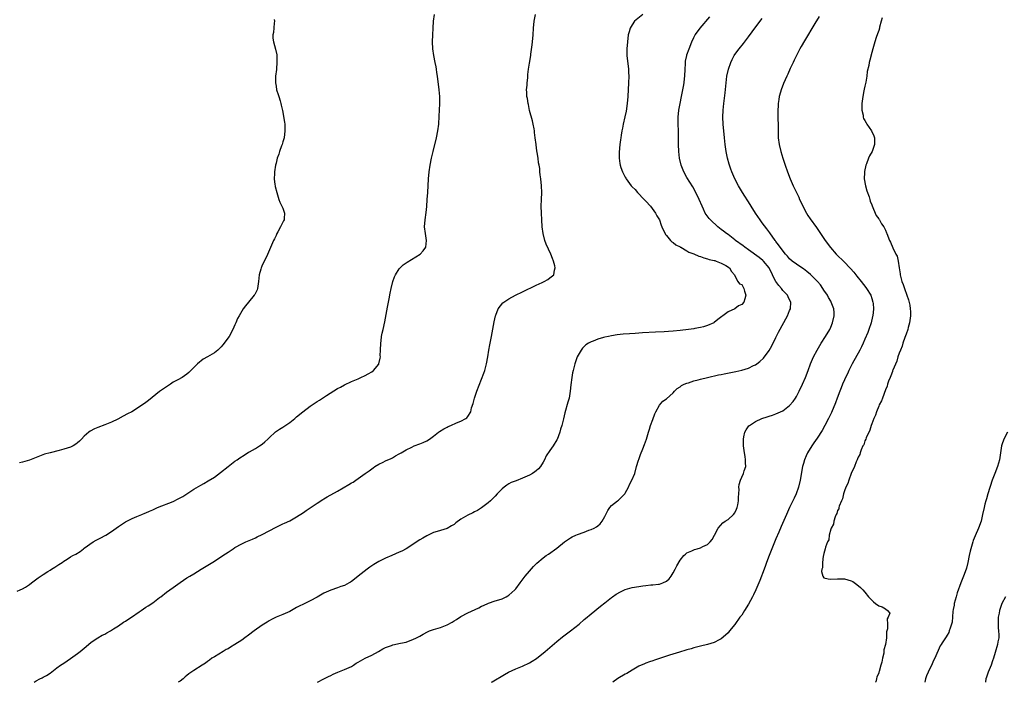
# Model space of a CAD drawing. Units: inches. Extents: x 2598000 to 2601000, y 1533000 to 1536000.
# Drawn here: x 2600082 to 2600370, y 1533000 to 1533193 of the extents above; entities that cross this region are included whole.
import ezdxf

# ---------------------------------------------------------------- set-up
doc = ezdxf.new("R2010")
doc.units = ezdxf.units.IN
doc.header["$MEASUREMENT"] = 0
doc.layers.add('LD25981533_10ft', color=53, linetype='Continuous')

msp = doc.modelspace()

# ---------------------------------------------------------------- linework, layer by layer
at = {"layer": 'LD25981533_10ft'}
for points, elevation in [([(2600081.39, 1533026.61), (2600082.31, 1533027), (2600083, 1533027.27), (2600083.8, 1533027.8), (2600085, 1533028.56), (2600085.55, 1533029), (2600087.5, 1533030.5), (2600089, 1533031.51), (2600090.34, 1533032.34), (2600091, 1533032.75), (2600091.45, 1533033), (2600092.41, 1533033.59), (2600093, 1533034.04), (2600093.61, 1533034.39), (2600094.51, 1533035), (2600095, 1533035.35), (2600095.98, 1533035.98), (2600097, 1533036.61), (2600097.67, 1533037), (2600098.54, 1533037.46), (2600099.78, 1533038.22), (2600100.8, 1533039), (2600101, 1533039.12), (2600103.59, 1533041), (2600104.48, 1533041.52), (2600105.81, 1533042.19), (2600107.11, 1533042.89), (2600107.26, 1533043), (2600109, 1533044.05), (2600110.33, 1533045), (2600111, 1533045.52), (2600113, 1533046.83), (2600115, 1533047.83), (2600116.4, 1533048.4), (2600117.79, 1533049), (2600118.65, 1533049.35), (2600119, 1533049.46), (2600120.03, 1533049.97), (2600121, 1533050.33), (2600121.44, 1533050.56), (2600122.43, 1533051), (2600127, 1533052.82), (2600128.47, 1533053.53), (2600129, 1533053.83), (2600129.78, 1533054.22), (2600130.99, 1533055), (2600133, 1533056.35), (2600135, 1533057.58), (2600135.92, 1533058.08), (2600137.18, 1533058.82), (2600139, 1533059.92), (2600140.78, 1533061.22), (2600143, 1533063.05), (2600145, 1533064.59), (2600145.64, 1533065), (2600146.44, 1533065.56), (2600147.65, 1533066.35), (2600149, 1533067.15), (2600149.3, 1533067.3), (2600151, 1533068.26), (2600152.18, 1533069), (2600153, 1533069.56), (2600153.78, 1533070.22), (2600154.63, 1533071), (2600155, 1533071.4), (2600156.85, 1533073.15), (2600158.06, 1533073.94), (2600159, 1533074.47), (2600159.32, 1533074.68), (2600161, 1533075.82), (2600162.47, 1533077), (2600163, 1533077.48), (2600164.79, 1533079), (2600167, 1533080.63), (2600167.55, 1533081), (2600168.44, 1533081.56), (2600169, 1533081.98), (2600169.66, 1533082.34), (2600171.74, 1533083.74), (2600175, 1533085.79), (2600175.8, 1533086.2), (2600177, 1533086.88), (2600179, 1533087.79), (2600181, 1533088.64), (2600181.76, 1533089), (2600183, 1533089.54), (2600183.94, 1533090.06), (2600185, 1533090.69), (2600185.42, 1533091), (2600187, 1533092.9), (2600187.07, 1533093), (2600187.41, 1533094.59), (2600187.48, 1533095), (2600187.46, 1533095.46), (2600187.49, 1533097), (2600187.57, 1533099), (2600187.68, 1533099.68), (2600187.84, 1533101), (2600188.03, 1533101.97), (2600188.29, 1533103), (2600188.8, 1533105.2), (2600189.51, 1533109.51), (2600190, 1533112), (2600190.37, 1533113.63), (2600190.64, 1533115), (2600191.14, 1533117), (2600191.63, 1533118.37), (2600191.91, 1533119), (2600193, 1533120.7), (2600193.24, 1533121), (2600194.15, 1533121.85), (2600195.31, 1533122.69), (2600199.07, 1533125), (2600200.01, 1533125.99), (2600200.73, 1533127), (2600200.93, 1533129), (2600200.61, 1533131), (2600200.41, 1533133), (2600200.52, 1533135), (2600200.84, 1533137.16), (2600201.06, 1533138.94), (2600201.19, 1533141), (2600201.29, 1533143), (2600201.57, 1533147), (2600201.74, 1533149), (2600202.02, 1533151), (2600202.42, 1533153), (2600202.87, 1533155), (2600203.83, 1533159), (2600204.24, 1533161), (2600204.51, 1533163), (2600204.69, 1533165.31), (2600204.78, 1533167), (2600204.85, 1533169), (2600204.82, 1533171), (2600204.63, 1533173), (2600204.15, 1533177), (2600203.99, 1533178.01), (2600203.85, 1533179), (2600203.73, 1533179.73), (2600203.46, 1533181), (2600203.08, 1533183), (2600202.84, 1533185), (2600202.74, 1533187), (2600202.76, 1533189), (2600202.86, 1533191), (2600203.01, 1533193), (2600203.28, 1533195)], 7460), ([(2600086.38, 1533000), (2600087, 1533000.45), (2600088.06, 1533001), (2600088.7, 1533001.3), (2600089, 1533001.49), (2600090, 1533002), (2600091, 1533002.67), (2600093, 1533004.2), (2600094.08, 1533005), (2600095, 1533005.63), (2600097.02, 1533006.98), (2600099, 1533008.38), (2600099.79, 1533009), (2600101, 1533009.98), (2600101.54, 1533010.46), (2600103, 1533011.69), (2600105, 1533013.01), (2600106.27, 1533013.73), (2600107, 1533014.09), (2600107.57, 1533014.43), (2600108.65, 1533015), (2600109.57, 1533015.57), (2600111, 1533016.52), (2600112.47, 1533017.53), (2600113, 1533017.83), (2600113.69, 1533018.31), (2600114.75, 1533019), (2600117, 1533020.61), (2600117.61, 1533021), (2600119, 1533021.96), (2600119.66, 1533022.34), (2600121, 1533023.2), (2600123, 1533024.72), (2600123.32, 1533025), (2600125, 1533026.3), (2600127, 1533027.68), (2600129, 1533029.12), (2600131, 1533030.48), (2600131.82, 1533031), (2600133, 1533031.69), (2600135.1, 1533033), (2600139, 1533035.38), (2600141.5, 1533037), (2600143, 1533038.03), (2600143.6, 1533038.4), (2600144.48, 1533039), (2600145, 1533039.32), (2600147, 1533040.43), (2600148.23, 1533041), (2600150.16, 1533041.84), (2600151, 1533042.18), (2600151.54, 1533042.46), (2600153, 1533043.14), (2600157, 1533045.28), (2600159, 1533046.26), (2600159.52, 1533046.48), (2600161, 1533047.18), (2600163, 1533048.29), (2600165, 1533049.62), (2600165.79, 1533050.21), (2600169, 1533052.34), (2600170.64, 1533053.36), (2600171, 1533053.57), (2600171.89, 1533054.11), (2600175, 1533055.85), (2600178.28, 1533057.72), (2600179, 1533058.21), (2600179.55, 1533058.46), (2600180.34, 1533059), (2600183.08, 1533061), (2600184.22, 1533061.78), (2600185.35, 1533062.65), (2600185.86, 1533063), (2600187, 1533063.67), (2600188.27, 1533064.27), (2600189, 1533064.64), (2600190.62, 1533065.38), (2600191, 1533065.57), (2600191.92, 1533066.08), (2600193, 1533066.73), (2600193.51, 1533067), (2600195, 1533067.86), (2600196.69, 1533068.69), (2600197.38, 1533069), (2600199, 1533069.64), (2600199.94, 1533070.06), (2600201, 1533070.51), (2600201.78, 1533071), (2600203, 1533071.82), (2600204.47, 1533073), (2600204.77, 1533073.23), (2600206, 1533074), (2600207, 1533074.54), (2600207.31, 1533074.69), (2600208.08, 1533075), (2600209.74, 1533075.74), (2600211, 1533076.25), (2600212.44, 1533077), (2600212.76, 1533077.24), (2600213, 1533077.56), (2600213.85, 1533079), (2600214.11, 1533080.11), (2600214.57, 1533081.43), (2600214.97, 1533083), (2600215.68, 1533085), (2600217.72, 1533090.28), (2600217.95, 1533091), (2600218.5, 1533093), (2600218.85, 1533095), (2600219.15, 1533097), (2600219.43, 1533098.57), (2600219.91, 1533101), (2600220.73, 1533105.27), (2600221.13, 1533107), (2600221.22, 1533107.22), (2600221.88, 1533109), (2600223.25, 1533110.75), (2600223.54, 1533111), (2600225, 1533111.96), (2600226.92, 1533113), (2600229, 1533113.98), (2600233, 1533115.93), (2600234.75, 1533116.75), (2600235.34, 1533117), (2600236.39, 1533117.61), (2600237, 1533118.13), (2600238.12, 1533119), (2600238.35, 1533120.35), (2600238.55, 1533121), (2600238.44, 1533121.56), (2600238.07, 1533123), (2600237.76, 1533123.76), (2600237.28, 1533125), (2600235.9, 1533127.9), (2600235.49, 1533129), (2600235, 1533131), (2600234.75, 1533133), (2600234.6, 1533135), (2600234.51, 1533137), (2600234.47, 1533139), (2600234.52, 1533141), (2600234.61, 1533143), (2600234.56, 1533145), (2600234.33, 1533147), (2600234.17, 1533148.17), (2600234.08, 1533149), (2600234, 1533150), (2600233.85, 1533151), (2600233.67, 1533151.67), (2600233.55, 1533153), (2600233.29, 1533154.71), (2600233.17, 1533155.17), (2600232.95, 1533156.95), (2600232.94, 1533157.06), (2600232.72, 1533159), (2600232.5, 1533160.5), (2600232.48, 1533161), (2600232.37, 1533161.63), (2600232.12, 1533163), (2600231.91, 1533163.91), (2600231.06, 1533166.94), (2600230.69, 1533168.69), (2600230.6, 1533169), (2600230.44, 1533170.44), (2600230.29, 1533171), (2600230.28, 1533172.28), (2600230.19, 1533173), (2600230.3, 1533174.3), (2600230.33, 1533175), (2600230.5, 1533176.5), (2600230.58, 1533177.42), (2600230.75, 1533179), (2600231, 1533180.79), (2600231.38, 1533183), (2600231.43, 1533183.43), (2600231.84, 1533186.16), (2600231.97, 1533187.97), (2600232.08, 1533189), (2600232.22, 1533191), (2600232.39, 1533193), (2600232.82, 1533195)], 7450), ([(2600264.17, 1533195), (2600261.69, 1533193), (2600261, 1533191.99), (2600260.38, 1533191), (2600260.09, 1533189.91), (2600259.88, 1533189), (2600259.61, 1533187), (2600259.41, 1533185), (2600259.42, 1533183), (2600259.93, 1533179), (2600259.97, 1533178.03), (2600260, 1533177), (2600259.92, 1533175), (2600259.71, 1533171), (2600259.53, 1533169), (2600259.22, 1533166.78), (2600258.88, 1533165.12), (2600258.41, 1533163), (2600258.18, 1533161.82), (2600257.99, 1533161), (2600257.78, 1533159.78), (2600257.67, 1533159), (2600257.61, 1533158.39), (2600257.44, 1533157), (2600257.23, 1533154.77), (2600257.18, 1533153), (2600257.45, 1533151.45), (2600257.49, 1533151), (2600257.71, 1533150.29), (2600258.19, 1533149), (2600258.5, 1533148.5), (2600259, 1533147.45), (2600259.17, 1533147.17), (2600259.25, 1533147), (2600260.73, 1533145), (2600261, 1533144.69), (2600261.84, 1533143.84), (2600262.58, 1533143), (2600264.53, 1533141), (2600265, 1533140.5), (2600266.32, 1533139), (2600267.82, 1533137), (2600268.2, 1533136.2), (2600268.95, 1533135), (2600269.48, 1533133.48), (2600269.71, 1533133), (2600270.08, 1533132.08), (2600270.65, 1533131), (2600270.78, 1533130.78), (2600271, 1533130.47), (2600272.24, 1533129), (2600272.61, 1533128.61), (2600273, 1533128.38), (2600273.73, 1533127.73), (2600275, 1533127.13), (2600275.07, 1533127.07), (2600275.22, 1533127), (2600277, 1533126.02), (2600277.59, 1533125.59), (2600279, 1533125.09), (2600280.45, 1533124.45), (2600281, 1533124.33), (2600281.91, 1533123.91), (2600283, 1533123.68), (2600283.48, 1533123.48), (2600285, 1533123.15), (2600285.11, 1533123.11), (2600285.56, 1533123), (2600287, 1533122.37), (2600288.34, 1533121.66), (2600289.46, 1533121), (2600289.98, 1533119.98), (2600290.92, 1533119), (2600291, 1533118.68), (2600291.9, 1533117), (2600292.33, 1533116.33), (2600293, 1533116.12), (2600293.39, 1533115.39), (2600293.62, 1533115), (2600293.79, 1533114.21), (2600294.18, 1533113), (2600293.93, 1533111.93), (2600293.6, 1533111), (2600293, 1533110.31), (2600292.04, 1533109.96), (2600291, 1533109.02), (2600289, 1533108.18), (2600287.5, 1533107), (2600287.18, 1533106.82), (2600286.04, 1533105.96), (2600285, 1533105.08), (2600284.88, 1533105), (2600283, 1533104.13), (2600281.83, 1533103.83), (2600281, 1533103.57), (2600279.29, 1533103.29), (2600279, 1533103.23), (2600277.47, 1533103), (2600275, 1533102.7), (2600273, 1533102.52), (2600271.58, 1533102.42), (2600270.36, 1533102.36), (2600267.81, 1533102.19), (2600264, 1533102), (2600261.84, 1533101.84), (2600260.23, 1533101.77), (2600258.39, 1533101.61), (2600256.59, 1533101.41), (2600255, 1533101.17), (2600254.08, 1533101), (2600253, 1533100.77), (2600252.65, 1533100.65), (2600251, 1533100.22), (2600249.64, 1533099.64), (2600249, 1533099.42), (2600248.22, 1533099), (2600247.5, 1533098.5), (2600247, 1533098), (2600246.49, 1533097.51), (2600246.1, 1533097), (2600244.99, 1533095), (2600244.3, 1533093), (2600243.76, 1533091), (2600243.63, 1533090.37), (2600243.37, 1533089), (2600243.1, 1533086.9), (2600242.9, 1533085), (2600242.57, 1533083), (2600242.25, 1533081.75), (2600241.34, 1533078.66), (2600240.96, 1533076.96), (2600240.47, 1533075), (2600240.1, 1533073.9), (2600239.84, 1533073), (2600239.08, 1533070.92), (2600239, 1533070.76), (2600237.96, 1533069), (2600237, 1533067.68), (2600235.92, 1533066.08), (2600235.43, 1533065), (2600235, 1533064.26), (2600234.21, 1533063), (2600233.63, 1533062.37), (2600233, 1533061.79), (2600232.55, 1533061.45), (2600231.9, 1533061), (2600231, 1533060.49), (2600229, 1533059.6), (2600227.13, 1533058.87), (2600225.71, 1533058.29), (2600225, 1533057.9), (2600224.41, 1533057.59), (2600223.62, 1533057), (2600223, 1533056.48), (2600221.55, 1533055), (2600221, 1533054.37), (2600219.63, 1533053), (2600219, 1533052.42), (2600217, 1533050.98), (2600215.8, 1533050.2), (2600215, 1533049.81), (2600214.5, 1533049.5), (2600213, 1533048.81), (2600211, 1533047.6), (2600209.47, 1533046.53), (2600209, 1533046.12), (2600208.27, 1533045.73), (2600207, 1533044.9), (2600204.06, 1533044.06), (2600203, 1533043.73), (2600201.47, 1533043), (2600201, 1533042.77), (2600199.91, 1533042.09), (2600199, 1533041.57), (2600195, 1533038.98), (2600193.71, 1533038.29), (2600193, 1533037.95), (2600190.81, 1533037), (2600189, 1533036.24), (2600187, 1533035.24), (2600185.6, 1533034.4), (2600185, 1533033.97), (2600184.42, 1533033.58), (2600183.62, 1533033), (2600180.99, 1533031), (2600179.9, 1533030.1), (2600179, 1533029.41), (2600178.78, 1533029.22), (2600178.39, 1533029), (2600177, 1533028.27), (2600175.93, 1533027.93), (2600175, 1533027.54), (2600173, 1533026.93), (2600171.67, 1533026.33), (2600171, 1533026.01), (2600169, 1533024.89), (2600167, 1533023.82), (2600165.4, 1533023), (2600165, 1533022.83), (2600163.8, 1533022.2), (2600163, 1533021.8), (2600162.49, 1533021.51), (2600161, 1533020.71), (2600159, 1533019.8), (2600157, 1533018.98), (2600155.71, 1533018.29), (2600155, 1533017.94), (2600154.43, 1533017.57), (2600153.47, 1533017), (2600153, 1533016.69), (2600150.63, 1533015), (2600149, 1533013.81), (2600147.93, 1533013), (2600147, 1533012.33), (2600145, 1533011), (2600143.74, 1533010.26), (2600143, 1533009.81), (2600142.46, 1533009.54), (2600141.53, 1533009), (2600139, 1533007.47), (2600138.3, 1533007), (2600137.56, 1533006.44), (2600137, 1533006.07), (2600136.4, 1533005.61), (2600135.4, 1533005), (2600133, 1533003.47), (2600131.54, 1533002.46), (2600131, 1533001.96), (2600130.45, 1533001.55), (2600129.84, 1533001), (2600129, 1533000.33), (2600128.47, 1533000)], 7440), ([(2600169.14, 1533000), (2600170.92, 1533001), (2600172.35, 1533001.65), (2600173, 1533002.03), (2600173.66, 1533002.34), (2600175.04, 1533002.96), (2600177, 1533003.69), (2600179, 1533004.6), (2600179.67, 1533005), (2600180.45, 1533005.55), (2600181, 1533005.91), (2600183, 1533007.04), (2600185, 1533007.97), (2600186.96, 1533009.04), (2600188.21, 1533009.79), (2600189, 1533010.16), (2600190.77, 1533010.77), (2600191.1, 1533010.9), (2600193.38, 1533011.38), (2600195, 1533011.76), (2600196.21, 1533012.21), (2600197, 1533012.47), (2600198.05, 1533013), (2600199, 1533013.51), (2600199.93, 1533014.07), (2600201.25, 1533014.75), (2600201.87, 1533015), (2600203, 1533015.41), (2600205, 1533016.03), (2600207, 1533016.79), (2600208.45, 1533017.55), (2600209, 1533017.92), (2600209.68, 1533018.32), (2600211, 1533019.24), (2600213, 1533020.3), (2600216.23, 1533021.77), (2600217, 1533022.19), (2600217.6, 1533022.4), (2600219.1, 1533023.1), (2600221, 1533023.76), (2600222.07, 1533024.07), (2600223, 1533024.39), (2600224.26, 1533025), (2600224.74, 1533025.26), (2600225, 1533025.4), (2600226.73, 1533027), (2600227, 1533027.28), (2600228.3, 1533029), (2600228.61, 1533029.39), (2600229.8, 1533031), (2600231, 1533032.48), (2600232.2, 1533033.8), (2600233.19, 1533034.81), (2600235, 1533036.35), (2600235.89, 1533037), (2600236.56, 1533037.44), (2600239, 1533039.21), (2600241.29, 1533041), (2600243, 1533042.18), (2600243.53, 1533042.47), (2600244.58, 1533043), (2600245, 1533043.19), (2600247, 1533043.88), (2600248.39, 1533044.39), (2600249, 1533044.57), (2600249.9, 1533045), (2600250.63, 1533045.37), (2600251, 1533045.71), (2600251.71, 1533046.29), (2600252.21, 1533047), (2600253, 1533048.38), (2600253.88, 1533050.12), (2600254.45, 1533051), (2600255, 1533051.59), (2600256.76, 1533053), (2600257, 1533053.16), (2600257.94, 1533054.06), (2600258.83, 1533055), (2600259, 1533055.24), (2600259.95, 1533057), (2600260.25, 1533057.75), (2600260.95, 1533059), (2600261.76, 1533061), (2600262.31, 1533063), (2600262.85, 1533064.85), (2600262.91, 1533065.09), (2600263.45, 1533066.55), (2600264.12, 1533068.12), (2600264.61, 1533069.39), (2600265.18, 1533071), (2600265.78, 1533073), (2600266.08, 1533073.92), (2600266.4, 1533075), (2600267, 1533076.76), (2600267.61, 1533078.39), (2600267.93, 1533079), (2600269, 1533080.89), (2600269.95, 1533082.05), (2600271, 1533082.79), (2600273, 1533084.55), (2600273.38, 1533085), (2600274.17, 1533085.83), (2600275, 1533086.28), (2600275.37, 1533086.63), (2600276.15, 1533087), (2600277, 1533087.35), (2600277.48, 1533087.48), (2600279, 1533087.99), (2600280.32, 1533088.32), (2600281, 1533088.51), (2600283.02, 1533089), (2600286.26, 1533089.74), (2600287, 1533089.88), (2600287.92, 1533090.08), (2600291.28, 1533090.72), (2600293, 1533091.11), (2600295, 1533091.74), (2600296.48, 1533092.48), (2600297, 1533092.72), (2600297.42, 1533093), (2600298.32, 1533093.68), (2600299.34, 1533094.66), (2600301, 1533096.91), (2600301.76, 1533098.24), (2600303, 1533100.63), (2600303.78, 1533102.22), (2600306.36, 1533107), (2600307, 1533108.53), (2600307.22, 1533109), (2600307.39, 1533111), (2600307, 1533111.68), (2600306.57, 1533112.57), (2600306.39, 1533113), (2600305, 1533114.41), (2600304.58, 1533115), (2600303.82, 1533115.82), (2600303, 1533117), (2600302.29, 1533118.29), (2600302.03, 1533119), (2600301, 1533121.04), (2600299.36, 1533123), (2600299.18, 1533123.18), (2600298.07, 1533124.07), (2600295, 1533126.27), (2600293.9, 1533127), (2600293.41, 1533127.41), (2600291.22, 1533129), (2600291, 1533129.2), (2600290, 1533130), (2600289, 1533130.72), (2600288.55, 1533131), (2600287.7, 1533131.7), (2600287, 1533132.24), (2600286.55, 1533132.55), (2600285.98, 1533133), (2600283.84, 1533135), (2600283.46, 1533135.46), (2600282.61, 1533136.61), (2600282.37, 1533137), (2600281.82, 1533138.18), (2600281.41, 1533139), (2600280.56, 1533141), (2600279.4, 1533143.4), (2600278.68, 1533144.68), (2600277, 1533147.38), (2600276.1, 1533149), (2600275.29, 1533151), (2600274.84, 1533153), (2600274.63, 1533155), (2600274.56, 1533157), (2600274.58, 1533159), (2600274.58, 1533160.58), (2600274.57, 1533161), (2600274.45, 1533163), (2600274.4, 1533165), (2600274.59, 1533167), (2600274.98, 1533168.98), (2600275.4, 1533171), (2600276, 1533174), (2600276.16, 1533175), (2600276.28, 1533176.28), (2600276.39, 1533177), (2600276.47, 1533179), (2600276.56, 1533180.56), (2600276.57, 1533181), (2600276.62, 1533181.38), (2600276.94, 1533183), (2600277, 1533183.19), (2600277.63, 1533185), (2600278.41, 1533187), (2600279, 1533188.23), (2600279.4, 1533189), (2600280.05, 1533189.95), (2600280.85, 1533191), (2600283.72, 1533194.28)], 7430), ([(2600315.62, 1533194.38), (2600314.38, 1533192.38), (2600311.29, 1533187.29), (2600310.37, 1533185.63), (2600310, 1533185), (2600308.99, 1533183), (2600308.36, 1533181.64), (2600308.04, 1533181), (2600307.2, 1533179.2), (2600306.45, 1533177.55), (2600306.18, 1533177), (2600305.2, 1533174.8), (2600304.49, 1533173), (2600304.31, 1533172.31), (2600303.93, 1533171), (2600303.8, 1533170.2), (2600303.67, 1533169), (2600303.59, 1533166.41), (2600303.58, 1533165), (2600303.61, 1533162.39), (2600303.69, 1533159), (2600303.91, 1533157), (2600304.39, 1533155), (2600305.03, 1533153), (2600305.53, 1533151.53), (2600305.68, 1533151), (2600306.38, 1533149), (2600307.18, 1533147), (2600308.06, 1533145), (2600308.36, 1533144.36), (2600308.99, 1533143), (2600309.64, 1533141.64), (2600309.92, 1533141), (2600310.29, 1533140.29), (2600310.87, 1533139), (2600311.92, 1533137), (2600312.33, 1533136.33), (2600313, 1533135.28), (2600314.81, 1533132.81), (2600315.64, 1533131.64), (2600316.03, 1533131), (2600317, 1533129.59), (2600317.39, 1533129), (2600318.91, 1533126.91), (2600320.57, 1533125), (2600323, 1533122.64), (2600324.62, 1533121), (2600324.81, 1533120.81), (2600325.74, 1533119.74), (2600326.3, 1533119), (2600326.62, 1533118.62), (2600327.85, 1533117), (2600329.24, 1533115.24), (2600329.41, 1533115), (2600330.68, 1533113), (2600331, 1533112.07), (2600331.34, 1533111), (2600331.38, 1533110.62), (2600331.49, 1533109), (2600331.26, 1533107), (2600331.21, 1533106.79), (2600330.77, 1533105), (2600330.11, 1533103), (2600329.82, 1533102.18), (2600329, 1533100.17), (2600328.49, 1533099), (2600328.02, 1533097.98), (2600327.5, 1533097), (2600325.3, 1533093), (2600325, 1533092.43), (2600324.29, 1533091), (2600323.89, 1533090.11), (2600323.33, 1533089), (2600323, 1533088.27), (2600322.45, 1533087), (2600322.04, 1533085.96), (2600321.63, 1533085), (2600320.86, 1533083), (2600320.39, 1533081.61), (2600319.22, 1533078.78), (2600318.38, 1533077), (2600317.32, 1533075), (2600316.47, 1533073.53), (2600315, 1533071.24), (2600314.11, 1533069.89), (2600313.48, 1533069), (2600312.25, 1533067), (2600311.83, 1533066.16), (2600311.33, 1533065), (2600311, 1533063.84), (2600310.79, 1533063), (2600310.09, 1533059), (2600309.59, 1533057), (2600308.86, 1533055), (2600308.28, 1533053.72), (2600306.96, 1533051), (2600306.05, 1533049), (2600304.51, 1533045.49), (2600303.82, 1533043.82), (2600303, 1533041.91), (2600301.8, 1533039), (2600301, 1533037), (2600300.27, 1533035), (2600299.94, 1533034.06), (2600299.53, 1533033), (2600298.3, 1533029.7), (2600297.15, 1533027), (2600296.46, 1533025.54), (2600296.19, 1533025), (2600295, 1533022.79), (2600293.83, 1533021), (2600293, 1533019.64), (2600292.49, 1533019), (2600291, 1533016.87), (2600289.4, 1533015), (2600289, 1533014.49), (2600288.25, 1533013.75), (2600287, 1533012.67), (2600286.39, 1533012.39), (2600285, 1533011.61), (2600283, 1533011), (2600281, 1533010.54), (2600279, 1533010.05), (2600278.2, 1533009.8), (2600277, 1533009.48), (2600276.65, 1533009.35), (2600274.8, 1533008.8), (2600271.88, 1533007.88), (2600271, 1533007.62), (2600269, 1533006.96), (2600267.52, 1533006.48), (2600267, 1533006.28), (2600266.03, 1533005.97), (2600265, 1533005.58), (2600264.59, 1533005.41), (2600263, 1533004.68), (2600261, 1533003.51), (2600259.43, 1533002.57), (2600259, 1533002.34), (2600256.86, 1533001.14), (2600255.35, 1533000)], 7410), ([(2600334.03, 1533193.97), (2600333.74, 1533193), (2600333.26, 1533191.26), (2600333.21, 1533191), (2600333, 1533190.28), (2600332.7, 1533189.3), (2600332.31, 1533188.31), (2600331.88, 1533187), (2600331.69, 1533186.31), (2600331.27, 1533185), (2600331, 1533183.85), (2600330.38, 1533181.62), (2600330.25, 1533181), (2600330.13, 1533180.13), (2600329.63, 1533178.37), (2600329.5, 1533177), (2600329.25, 1533175.25), (2600329.15, 1533174.85), (2600329, 1533174.03), (2600328.78, 1533173.22), (2600328.71, 1533172.71), (2600328.33, 1533171), (2600328.09, 1533169), (2600328.05, 1533168.05), (2600328.09, 1533167), (2600328.44, 1533165.56), (2600328.5, 1533165), (2600328.6, 1533164.6), (2600329, 1533164), (2600329.31, 1533163.31), (2600329.54, 1533163), (2600330.9, 1533161), (2600331.54, 1533159.54), (2600331.76, 1533159), (2600331.76, 1533158.24), (2600331.8, 1533157), (2600331.09, 1533155), (2600330.31, 1533153.69), (2600330.03, 1533153), (2600329.42, 1533151.42), (2600329.22, 1533151), (2600328.85, 1533149.15), (2600328.83, 1533148.83), (2600328.81, 1533147), (2600329.15, 1533145), (2600329.52, 1533143.52), (2600330.25, 1533141.75), (2600330.46, 1533141), (2600330.52, 1533140.52), (2600331, 1533139.43), (2600331.1, 1533139.1), (2600331.34, 1533138.66), (2600331.97, 1533137), (2600332.27, 1533136.27), (2600333, 1533135.34), (2600333.12, 1533135.12), (2600333.23, 1533135), (2600333.82, 1533133.82), (2600334.52, 1533133), (2600335, 1533131.98), (2600335.24, 1533131.24), (2600335.39, 1533131), (2600336.13, 1533129), (2600336.5, 1533128.5), (2600337.12, 1533126.88), (2600338.06, 1533125), (2600338.4, 1533124.4), (2600338.7, 1533123), (2600339.01, 1533121), (2600339.3, 1533119.3), (2600339.31, 1533119), (2600339.39, 1533118.61), (2600339.81, 1533117), (2600340.15, 1533116.15), (2600340.51, 1533115), (2600341.25, 1533113), (2600341.7, 1533111.7), (2600342.1, 1533110.1), (2600342.22, 1533109), (2600342.28, 1533108.28), (2600342.27, 1533107), (2600342.01, 1533105), (2600341.61, 1533103.61), (2600341.48, 1533103), (2600341, 1533101.65), (2600340.84, 1533101.16), (2600340.63, 1533100.63), (2600340.08, 1533099), (2600339.84, 1533098.16), (2600339.35, 1533097), (2600339, 1533096.1), (2600338.64, 1533095), (2600338.26, 1533093.74), (2600337.14, 1533091.14), (2600337.07, 1533090.93), (2600337, 1533090.78), (2600336.55, 1533089.45), (2600336.33, 1533089), (2600335.91, 1533087.91), (2600335.61, 1533087), (2600335.49, 1533086.51), (2600335, 1533085.41), (2600334.11, 1533083), (2600333.84, 1533082.16), (2600333.19, 1533081), (2600333, 1533080.61), (2600332.37, 1533079), (2600332.05, 1533077.95), (2600331.63, 1533077), (2600331, 1533075.47), (2600330.84, 1533075), (2600330.42, 1533073.58), (2600329.35, 1533071.35), (2600329.24, 1533071), (2600329, 1533070.5), (2600328.62, 1533069.38), (2600328.4, 1533069), (2600327.86, 1533067.86), (2600327.57, 1533067), (2600327.48, 1533066.52), (2600327, 1533065.77), (2600326.8, 1533065.2), (2600326.68, 1533065), (2600326.39, 1533064.39), (2600325.9, 1533063), (2600325, 1533061), (2600324.25, 1533059), (2600324, 1533058), (2600323.44, 1533057), (2600323, 1533055.91), (2600322.72, 1533055), (2600322.41, 1533053.59), (2600322.12, 1533053), (2600321.46, 1533051.46), (2600321.35, 1533051), (2600321.32, 1533050.68), (2600321, 1533050.16), (2600320.76, 1533049.24), (2600320.62, 1533049), (2600320.29, 1533048.29), (2600319.93, 1533047), (2600319.82, 1533046.18), (2600319.1, 1533045), (2600319, 1533044.73), (2600318.57, 1533043), (2600318.4, 1533041.6), (2600318.05, 1533041), (2600317.44, 1533039.44), (2600317.41, 1533039), (2600317, 1533037.64), (2600316.92, 1533037.08), (2600316.88, 1533037), (2600316.8, 1533036.8), (2600316.6, 1533035), (2600316.62, 1533033.38), (2600316.42, 1533033), (2600316.32, 1533032.32), (2600316.73, 1533031), (2600317, 1533030.52), (2600318.22, 1533030.22), (2600319, 1533030.15), (2600321, 1533030.25), (2600321.79, 1533030.21), (2600323, 1533030.21), (2600325, 1533029.64), (2600325.41, 1533029.41), (2600326.6, 1533028.6), (2600327.72, 1533027.72), (2600328.41, 1533027), (2600329, 1533026.34), (2600330.06, 1533025), (2600330.5, 1533024.5), (2600331, 1533023.97), (2600331.48, 1533023.48), (2600332.07, 1533023), (2600333, 1533022.28), (2600333.99, 1533021.99), (2600335, 1533021.48), (2600335.57, 1533021), (2600336.22, 1533020.22), (2600335.82, 1533019), (2600335.51, 1533018.49), (2600335.59, 1533017), (2600335.61, 1533015.61), (2600335.4, 1533015), (2600335.28, 1533014.72), (2600335.24, 1533013), (2600335, 1533011), (2600334.49, 1533009.51), (2600334.51, 1533009), (2600334.49, 1533008.49), (2600334.1, 1533007), (2600333.92, 1533005.92), (2600333.6, 1533005), (2600333.14, 1533003.14), (2600333.06, 1533002.94), (2600333, 1533002.68), (2600332.45, 1533001.55), (2600332.36, 1533001), (2600332.18, 1533000.18), (2600332.11, 1533000)], 7400), ([(2600156.45, 1533193.55), (2600156.54, 1533193), (2600156.43, 1533192.43), (2600156.25, 1533189.75), (2600156.06, 1533189), (2600156.11, 1533188.11), (2600156.27, 1533187), (2600156.84, 1533184.84), (2600157.19, 1533183.19), (2600157.21, 1533183), (2600157.28, 1533181), (2600157.11, 1533179.11), (2600157.1, 1533178.9), (2600156.89, 1533177), (2600156.86, 1533175), (2600157, 1533174.01), (2600157.17, 1533173), (2600157.58, 1533171.58), (2600157.8, 1533171), (2600158.22, 1533169.78), (2600158.45, 1533169), (2600158.53, 1533168.53), (2600158.93, 1533166.93), (2600159.51, 1533163.51), (2600159.55, 1533163), (2600159.55, 1533162.45), (2600159.62, 1533161), (2600159.36, 1533159), (2600159.29, 1533158.71), (2600159, 1533157.81), (2600158.77, 1533157), (2600158.59, 1533156.59), (2600158.01, 1533155), (2600157.82, 1533154.18), (2600157.31, 1533153), (2600157, 1533151.59), (2600156.86, 1533151), (2600156.52, 1533149), (2600156.51, 1533148.51), (2600156.42, 1533147), (2600156.65, 1533145.35), (2600156.72, 1533145), (2600156.78, 1533144.78), (2600157.2, 1533143), (2600157.61, 1533141.61), (2600157.81, 1533141), (2600158.15, 1533140.15), (2600158.74, 1533139), (2600159, 1533138.4), (2600159.52, 1533137), (2600159.42, 1533135.42), (2600159.37, 1533135), (2600159.22, 1533134.78), (2600159, 1533134.32), (2600158.3, 1533133), (2600157.56, 1533131.56), (2600157.24, 1533131), (2600157, 1533130.45), (2600156.52, 1533129.48), (2600156.3, 1533129), (2600154.19, 1533124.19), (2600153, 1533121.76), (2600152.77, 1533121.23), (2600152.69, 1533121), (2600152.58, 1533120.58), (2600152.11, 1533119), (2600151.98, 1533118.02), (2600151.89, 1533117), (2600151.59, 1533115), (2600151.45, 1533114.55), (2600150.81, 1533113.19), (2600150.66, 1533113), (2600149, 1533110.98), (2600148.08, 1533109.92), (2600147.38, 1533109), (2600147, 1533108.4), (2600146.19, 1533107), (2600145.79, 1533106.21), (2600145.28, 1533105), (2600145, 1533104.4), (2600144.41, 1533103), (2600143.28, 1533101), (2600141.49, 1533098.51), (2600141, 1533097.97), (2600139.98, 1533097), (2600139, 1533096.22), (2600137.03, 1533095.03), (2600135.68, 1533094.32), (2600134.05, 1533093), (2600133, 1533091.94), (2600132.13, 1533091), (2600131.52, 1533090.48), (2600131, 1533089.95), (2600129.56, 1533089), (2600128.3, 1533088.3), (2600127, 1533087.62), (2600126.14, 1533087), (2600125, 1533086.3), (2600123, 1533084.87), (2600119.72, 1533082.28), (2600119, 1533081.7), (2600118, 1533081), (2600114.89, 1533079), (2600113.66, 1533078.34), (2600112.34, 1533077.66), (2600110.83, 1533076.83), (2600109, 1533075.95), (2600107, 1533075.16), (2600105, 1533074.41), (2600104.02, 1533073.98), (2600102.72, 1533073.28), (2600102.33, 1533073), (2600101, 1533071.85), (2600100.19, 1533071), (2600099.56, 1533070.44), (2600099, 1533069.91), (2600098.49, 1533069.51), (2600097.71, 1533069), (2600097, 1533068.68), (2600095, 1533068.04), (2600093.66, 1533067.66), (2600091, 1533067.03), (2600089.4, 1533066.6), (2600087.95, 1533066.05), (2600087, 1533065.64), (2600085, 1533064.87), (2600083, 1533064.28), (2600082.13, 1533064.12)], 7470), ([(2600219.92, 1533000), (2600220.13, 1533000.13), (2600223.71, 1533002.29), (2600224.94, 1533003), (2600227, 1533003.91), (2600229, 1533004.71), (2600231, 1533005.65), (2600231.85, 1533006.15), (2600233.04, 1533006.96), (2600235.63, 1533009), (2600239, 1533011.87), (2600240.71, 1533013.29), (2600243, 1533015.01), (2600245.53, 1533017), (2600247, 1533018.31), (2600247.37, 1533018.63), (2600249, 1533019.97), (2600251.79, 1533022.21), (2600253, 1533023.23), (2600255, 1533024.8), (2600255.28, 1533025), (2600256.3, 1533025.7), (2600257.56, 1533026.44), (2600259, 1533027.07), (2600261, 1533027.64), (2600263, 1533027.99), (2600264.16, 1533028.16), (2600265, 1533028.24), (2600266.42, 1533028.42), (2600267, 1533028.43), (2600268.68, 1533028.68), (2600269, 1533028.68), (2600269.97, 1533029), (2600271, 1533029.52), (2600271.78, 1533030.22), (2600272.41, 1533031), (2600273, 1533031.93), (2600273.6, 1533033), (2600274.04, 1533033.96), (2600275, 1533035.64), (2600276.14, 1533037), (2600276.56, 1533037.44), (2600277, 1533037.79), (2600278.43, 1533038.43), (2600279, 1533038.71), (2600279.22, 1533038.78), (2600280.04, 1533039), (2600281, 1533039.28), (2600281.62, 1533039.62), (2600283, 1533040.28), (2600283.78, 1533041), (2600284.34, 1533041.66), (2600285.05, 1533043), (2600286.14, 1533045), (2600287.48, 1533046.52), (2600288.13, 1533047), (2600289, 1533047.58), (2600290.59, 1533049), (2600291, 1533049.52), (2600291.47, 1533050.53), (2600291.64, 1533051), (2600291.83, 1533051.83), (2600292.05, 1533053), (2600292.02, 1533053.98), (2600292.26, 1533056.26), (2600292.18, 1533057), (2600292.24, 1533057.76), (2600292.6, 1533059), (2600293, 1533059.93), (2600293.52, 1533061), (2600293.74, 1533061.74), (2600294.18, 1533063), (2600294.08, 1533064.08), (2600294.14, 1533065), (2600294.03, 1533065.97), (2600293.83, 1533067), (2600293.57, 1533069), (2600293.57, 1533069.57), (2600293.48, 1533071), (2600293.64, 1533071.64), (2600293.87, 1533073), (2600294.29, 1533073.71), (2600295.13, 1533074.87), (2600295.27, 1533075), (2600297, 1533076.1), (2600298.89, 1533077), (2600300.47, 1533077.53), (2600301, 1533077.66), (2600301.98, 1533077.98), (2600303, 1533078.34), (2600305, 1533079.31), (2600307, 1533080.86), (2600307.99, 1533082.01), (2600308.72, 1533083), (2600309, 1533083.44), (2600309.81, 1533085), (2600310.73, 1533087), (2600311.61, 1533089), (2600312.37, 1533091), (2600313.1, 1533093), (2600313.67, 1533094.33), (2600313.99, 1533095), (2600315.04, 1533097), (2600316.22, 1533099), (2600317.51, 1533101), (2600318.69, 1533103), (2600319, 1533103.71), (2600319.55, 1533105), (2600320.02, 1533107), (2600320, 1533108), (2600319.95, 1533109), (2600319.17, 1533111), (2600319, 1533111.24), (2600318.36, 1533112.36), (2600318.01, 1533113), (2600317, 1533114.52), (2600316.71, 1533115), (2600316.01, 1533116.01), (2600315.16, 1533117), (2600313.07, 1533119.07), (2600311.98, 1533119.98), (2600311, 1533120.73), (2600310.57, 1533121), (2600309, 1533122.09), (2600307.72, 1533123), (2600307, 1533123.65), (2600306.41, 1533124.41), (2600305.81, 1533125), (2600304.2, 1533127), (2600303.74, 1533127.74), (2600303, 1533128.66), (2600302.87, 1533128.87), (2600302.73, 1533129), (2600301.19, 1533131.19), (2600300.36, 1533132.36), (2600299, 1533134.13), (2600298.37, 1533135), (2600297.01, 1533137), (2600295.76, 1533139), (2600295.48, 1533139.48), (2600293.22, 1533143), (2600292.05, 1533145), (2600291.03, 1533147), (2600290.14, 1533149), (2600289.82, 1533149.82), (2600289.39, 1533151), (2600289.3, 1533151.3), (2600288.86, 1533153), (2600288.49, 1533155), (2600288.18, 1533157), (2600287.95, 1533159), (2600287.6, 1533163), (2600287.51, 1533165), (2600287.59, 1533167), (2600287.77, 1533169), (2600288.14, 1533172.14), (2600288.44, 1533175), (2600288.7, 1533177), (2600289.14, 1533179), (2600289.84, 1533181), (2600290.2, 1533181.8), (2600290.81, 1533183), (2600291, 1533183.29), (2600292.22, 1533185), (2600293.48, 1533186.52), (2600295, 1533188.47), (2600296.07, 1533189.93), (2600296.86, 1533191), (2600299, 1533193.81)], 7420), ([(2600370.58, 1533073), (2600369.53, 1533071), (2600369, 1533069.36), (2600368.9, 1533069), (2600368.24, 1533065), (2600367.66, 1533063), (2600366.89, 1533061), (2600366.17, 1533059), (2600364.92, 1533055), (2600364.48, 1533053.52), (2600364.29, 1533053), (2600364.03, 1533052.03), (2600363.78, 1533051), (2600363.36, 1533049), (2600362.9, 1533047), (2600362.2, 1533045), (2600361.21, 1533042.79), (2600360.62, 1533041.38), (2600360.49, 1533041), (2600359.91, 1533039), (2600359.76, 1533038.24), (2600359.45, 1533037), (2600359.02, 1533034.98), (2600358.63, 1533033.37), (2600358.51, 1533033), (2600357.76, 1533031), (2600356.95, 1533029.05), (2600355.93, 1533026.08), (2600355.62, 1533025), (2600355.09, 1533023), (2600355, 1533022.54), (2600354.77, 1533021.23), (2600354.69, 1533020.69), (2600354.42, 1533017.58), (2600354.27, 1533017), (2600353.84, 1533015.84), (2600353.62, 1533015), (2600353.46, 1533014.54), (2600353, 1533013.8), (2600352.71, 1533013.29), (2600352.51, 1533013), (2600351.57, 1533011.57), (2600351.22, 1533011), (2600351, 1533010.61), (2600349.38, 1533007), (2600349, 1533006.34), (2600348.59, 1533005.41), (2600347.41, 1533003), (2600347, 1533001.92), (2600346.7, 1533001), (2600346.45, 1533000)], 7390), ([(2600370, 1533025), (2600369.01, 1533022.99), (2600368.45, 1533021.55), (2600368.31, 1533021), (2600368.17, 1533020.17), (2600367.91, 1533019), (2600367.91, 1533018.09), (2600367.87, 1533017), (2600367.89, 1533015.89), (2600368.04, 1533015), (2600368.12, 1533013.88), (2600368.07, 1533013), (2600367.84, 1533011.84), (2600367.71, 1533011), (2600367, 1533008.66), (2600366.51, 1533007), (2600366.23, 1533006.23), (2600365.81, 1533005), (2600364.99, 1533003), (2600364.52, 1533001.48), (2600364.32, 1533001), (2600364.17, 1533000.17), (2600364.15, 1533000)], 7380)]:
    msp.add_lwpolyline(points, dxfattribs=dict(at, elevation=elevation))

doc.saveas('drawing.dxf')
